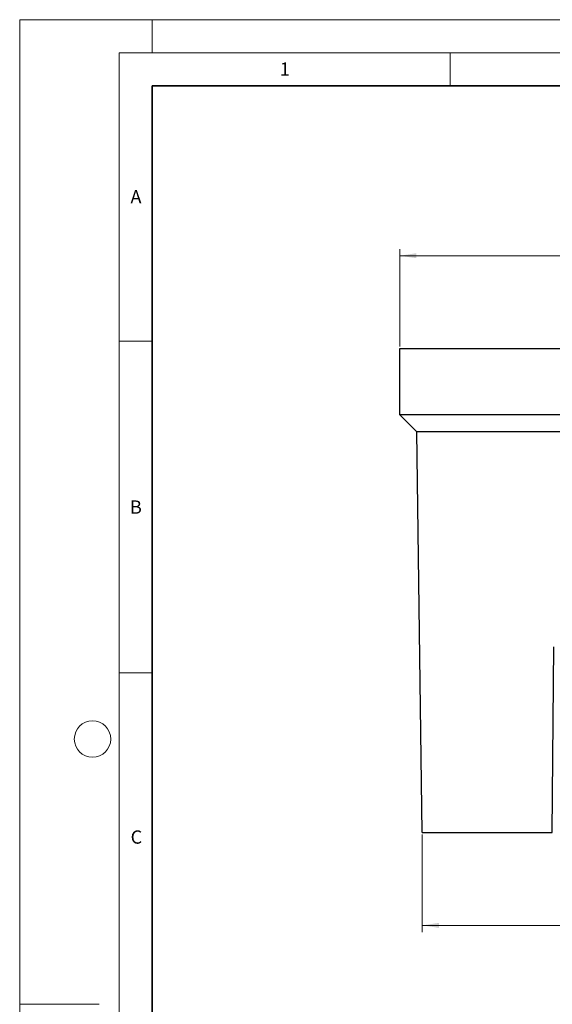
# Model space of a CAD drawing. Units: millimetres. Extents: x 0 to 420, y 0 to 297.
# Drawn here: x 0 to 80, y 148 to 297 of the extents above; entities that cross this region are included whole.
import ezdxf

# ---------------------------------------------------------------- set-up
doc = ezdxf.new("R2010")
doc.units = ezdxf.units.MM
doc.styles.add('SLDTEXTSTYLE0', font='TXT', dxfattribs={"width": 0.605})
doc.dimstyles.new('SLDDIMSTYLE0', dxfattribs={"dimtxt": 2.568319, "dimasz": 2.5, "dimexe": 0, "dimexo": 0.0625, "dimgap": 0.64208, "dimtad": 1, "dimdec": 1, "dimlfac": 5, "dimrnd": 1e-09, "dimzin": 12, "dimdsep": 46, "dimtxsty": 'SLDTEXTSTYLE0', "dimsah": 1, "dimcen": 0.09, "dimadec": 0, "dimazin": 3, "dimtfac": 1, "dimtdec": 1, "dimtofl": 0, "dimtmove": 0, "dimatfit": 3, "dimfxl": 0, "dimfrac": 2, "dimtolj": 1, "dimtzin": 12, "dimarcsym": 0})

# ---------------------------------------------------------------- blocks, each defined once
blk = doc.blocks.new('_D_1')
at = {"color": 7, "linetype": 'Continuous', "lineweight": 0}
for p, q in [((57.4, 247.7), (57.4, 262.4)), ((57.4, 261.4), (157.4, 261.4)), ((157.4, 247.7), (157.4, 262.4))]:
    blk.add_line(p, q, dxfattribs=at)
at = {"color": 7, "linetype": 'Continuous', "lineweight": 18}
for points in [[(57.4, 261.4), (59.9, 261.03), (59.9, 261.78)], [(157.4, 261.4), (154.9, 261.78), (154.9, 261.03)]]:
    blk.add_solid(points, dxfattribs=at)
at = {"color": 7, "linetype": 'Continuous', "lineweight": 18, "insert": (104.46, 264.81), "char_height": 2.646, "attachment_point": 1, "style": 'SLDTEXTSTYLE0'}
blk.add_mtext('500', dxfattribs=at)
blk = doc.blocks.new('_D_2')
at = {"color": 7, "linetype": 'Continuous', "lineweight": 0}
for p, q in [((60.8, 174.1), (60.8, 159.4)), ((154, 174.1), (154, 159.4)), ((60.8, 160.4), (154, 160.4))]:
    blk.add_line(p, q, dxfattribs=at)
at = {"color": 7, "linetype": 'Continuous', "lineweight": 18}
for points in [[(60.8, 160.4), (63.3, 160.03), (63.3, 160.78)], [(154, 160.4), (151.5, 160.78), (151.5, 160.03)]]:
    blk.add_solid(points, dxfattribs=at)
at = {"color": 7, "linetype": 'Continuous', "lineweight": 18, "insert": (104.46, 163.81), "char_height": 2.646, "attachment_point": 1, "style": 'SLDTEXTSTYLE0'}
blk.add_mtext('466', dxfattribs=at)

msp = doc.modelspace()

# ---------------------------------------------------------------- linework, layer by layer
at = {"color": 7, "linetype": 'Continuous', "lineweight": 18}
for p, q in [((0, 0), (0, 297)), ((0, 297), (420, 297)), ((20, 292), (20, 297)), ((15, 292), (415, 292)), ((15, 292), (15, 5)), ((65, 292), (65, 287)), ((15, 248.5), (20, 248.5)), ((15, 198.5), (20, 198.5)), ((12, 148.5), (0, 148.5))]:
    msp.add_line(p, q, dxfattribs=at)
at = {"color": 7, "linetype": 'Continuous', "lineweight": 35}
for p, q in [((20, 287), (20, 10)), ((410, 287), (20, 287))]:
    msp.add_line(p, q, dxfattribs=at)
at = {"color": 7, "linetype": 'Continuous', "lineweight": 25}
for p, q in [((57.398, 237.401), (57.398, 247.401)), ((57.398, 247.401), (157.398, 247.401)), ((157.398, 237.401), (57.398, 237.401)), ((59.954, 234.845), (57.398, 237.401)), ((154.842, 234.845), (59.954, 234.845)), ((60.798, 174.401), (59.954, 234.845)), ((80.435, 174.401), (80.661, 202.401)), ((60.798, 174.401), (80.435, 174.401))]:
    msp.add_line(p, q, dxfattribs=at)
at = {"color": 7, "linetype": 'Continuous', "lineweight": 18}
msp.add_circle((11, 188.5), 2.75, dxfattribs=at)

# ---------------------------------------------------------------- texts
at = {"color": 7, "linetype": 'Continuous', "lineweight": 18, "char_height": 2, "attachment_point": 2, "style": 'SLDTEXTSTYLE0'}
for s, insert in [('1', (40.051, 290.553)), ('A', (17.561, 271.297)), ('B', (17.552, 224.493)), ('C', (17.627, 174.726))]:
    msp.add_mtext(s, dxfattribs=dict(at, insert=insert))

# ---------------------------------------------------------------- dimensions: what is measured, and where the dimension line sits
at = {"color": 7, "linetype": 'Continuous', "lineweight": 18}
for base, p1, p2, picture, middle in [((157.398, 261.401), (57.398, 247.401), (157.398, 247.401), '_D_1', (107.398, 261.401)), ((153.998, 160.401), (60.798, 174.401), (153.998, 174.401), '_D_2', (107.398, 160.401))]:
    dim = msp.add_linear_dim(base=base, p1=p1, p2=p2, dimstyle='SLDDIMSTYLE0', dxfattribs=at)
    dim.commit()
    dim.dimension.update_dxf_attribs({"geometry": picture, "text_midpoint": middle, "dimtype": 160})

doc.saveas('drawing.dxf')
